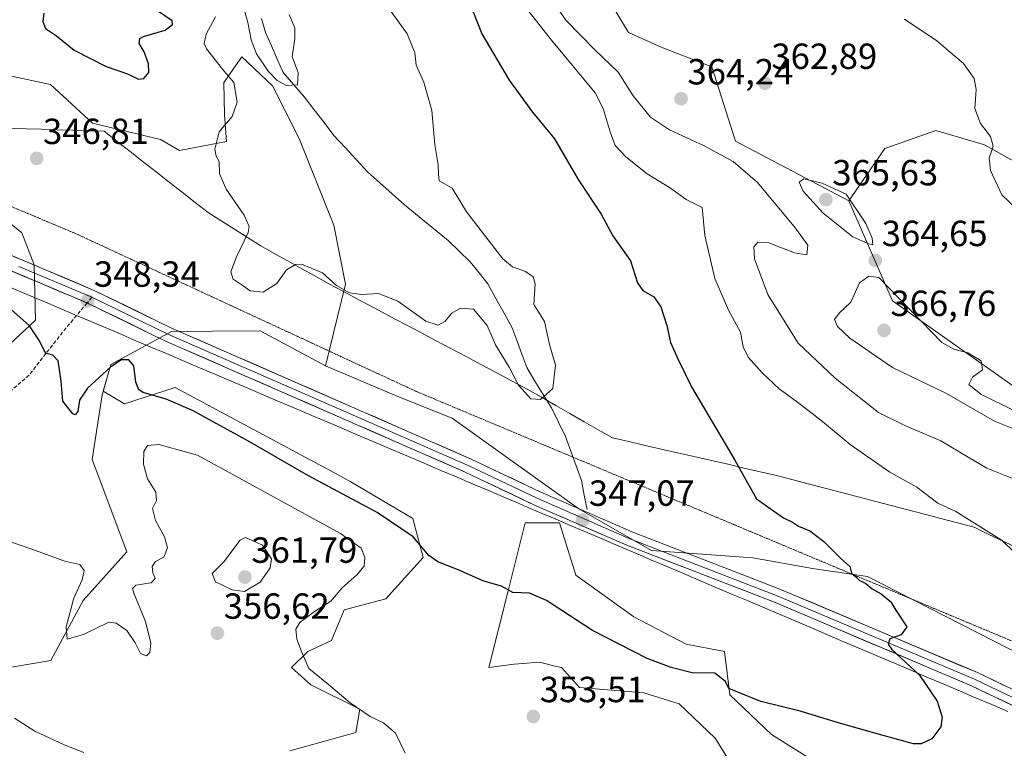
# Model space of a CAD drawing. Units: metres. Extents: x 594242 to 597701, y 4696683 to 4699043.
# Drawn here: x 594469 to 594740, y 4697950 to 4698151 of the extents above; entities that cross this region are included whole.
import ezdxf
from ezdxf.enums import TextEntityAlignment as Align

# ---------------------------------------------------------------- set-up
doc = ezdxf.new("R2010")
doc.units = ezdxf.units.M
doc.header["$MEASUREMENT"] = 0
doc.linetypes.add('TRAZOS2', pattern=[0.375, 0.25, -0.125])
doc.linetypes.add('TRAZOSX2', pattern=[1.5, 1, -0.5])
for name, color, linetype, lineweight in [('Carátula', 7, 'Continuous', 5), ('Corriente natural lineal', 142, 'Continuous', 13), ('Cultivos herbáceos CxS', 92, 'Continuous', 0), ('Curva de nivel maestra', 36, 'Continuous', 30), ('Curva de nivel normal', 36, 'Continuous', 0), ('Layer 0', 7, 'Continuous', 0), ('Matorral CxS', 135, 'Continuous', 0), ('Pastizal CxS', 92, 'Continuous', 0), ('Punto de cota en terreno', 7, 'Continuous', 0), ('Rótulo de punto de cota en terreno', 19, 'Continuous', 0), ('Senda', 19, 'TRAZOSX2', 0), ('Vía pecuaria', 92, 'Continuous', 13), ('Vía pecuaria CxS', 92, 'Continuous', 13), ('Vía pecuaria eje', 92, 'TRAZOS2', 0)]:
    doc.layers.add(name, color=color, linetype=linetype, lineweight=lineweight)
doc.styles.add('Arial', font='txt', dxfattribs={"height": 0.2})

# ---------------------------------------------------------------- blocks, each defined once
blk = doc.blocks.new('*U150')
at = {"layer": 'Cultivos herbáceos CxS', "color": 92, "linetype": 'Continuous', "lineweight": 0}
for points in [[(594543.3337, 4697949.0991, 357.8749), (594561.5265, 4697954.2259, 356.1299), (594562.6403, 4697960.6127, 355.2945), (594549.1009, 4697967.2729, 355.4907), (594543.8329, 4697972.0509, 355.4305), (594548.3221, 4697976.5419, 354.7945), (594554.8039, 4697979.5355, 354.1377), (594558.2971, 4697988.0177, 353.6769), (594569.7673, 4697991.0113, 352.2353), (594580.0553, 4698002.3795, 350.2456), (594577.2381, 4698013.1201, 349.4378), (594560.1511, 4698023.3003, 349.1708), (594555.3235, 4698025.8895, 349.2069), (594511.7741, 4698049.2463, 349.2055), (594497.8093, 4698044.7571, 351.592), (594491.9615, 4698048.1949, 351.1134), (594494.0343, 4698055.5729, 350.312), (594510.7757, 4698064.7137, 347.8987), (594522.0199, 4698064.7813, 347.2654), (594535.1875, 4698064.8605, 346.1093), (594553.1695, 4698055.2341, 346.896), (594573.1193, 4698046.7515, 347.2684), (594588.0803, 4698040.7633, 347.0305), (594622.9929, 4698015.8145, 347.0632), (594642.9435, 4698004.3393, 348.0628), (594670.8725, 4698002.3431, 348.676), (594687.3307, 4697999.3487, 349.1447), (594702.4371, 4697997.1423, 350.2399), (594749.7253, 4697973.0469, 352.2599)], [(594695.9491, 4697941.1141, 351.767), (594675.9997, 4697953.5875, 351.1828), (594664.5287, 4697964.5653, 350.1969), (594663.0325, 4697976.5401, 349.2658), (594652.5589, 4697978.5363, 349.2195), (594638.0945, 4697986.0199, 348.6529), (594622.1351, 4697997.4965, 348.2008), (594617.6475, 4698011.9665, 347.5406), (594616.9067, 4698011.9665, 347.5642), (594608.1719, 4698011.9669, 348.0119), (594603.6653, 4697993.9337, 350.1383), (594598.1963, 4697972.0501, 352.8208), (594605.1781, 4697973.0481, 352.9009), (594608.7563, 4697973.3037, 353.112), (594610.8283, 4697973.4515, 353.3074), (594612.1607, 4697973.5467, 353.4408), (594616.8159, 4697972.3823, 354.1948), (594618.1451, 4697972.0499, 354.3514), (594623.1331, 4697966.5619, 354.1997), (594640.8433, 4697965.0939, 352.0224), (594650.5641, 4697962.0707, 351.5462), (594660.5387, 4697952.5903, 353.0482), (594672.8539, 4697932.8191, 355.5352)]]:
    blk.add_polyline3d(points, dxfattribs=at)
blk = doc.blocks.new('*U153')
at = {"layer": 'Matorral CxS', "color": 135, "linetype": 'Continuous', "lineweight": 0}
for points in [[(594461.1157, 4698098.6367, 347.6707), (594469.5635, 4698091.8507, 347.8675), (594472.9685, 4698083.0317, 348.4644), (594473.3515, 4698067.7799, 349.6994), (594463.3943, 4698058.6301, 352.2177)], [(594457.9615, 4697970.7381, 358.5481), (594477.4995, 4697974.0477, 355.7999), (594486.4777, 4697990.5135, 353.5898), (594498.4479, 4698003.9853, 353.0043), (594488.9621, 4698029.3751, 350.8076), (594491.6961, 4698047.2489, 351.2265), (594491.7667, 4698047.5003, 351.1815), (594491.9615, 4698048.1949, 351.1134), (594497.8093, 4698044.7571, 351.592), (594511.7741, 4698049.2463, 349.2055), (594555.3235, 4698025.8895, 349.2069), (594560.1511, 4698023.3003, 349.1708), (594577.2381, 4698013.1201, 349.4378), (594580.0553, 4698002.3795, 350.2456), (594569.7673, 4697991.0113, 352.2353), (594558.2971, 4697988.0177, 353.6769), (594554.8039, 4697979.5355, 354.1377), (594548.3221, 4697976.5419, 354.7945), (594543.8329, 4697972.0509, 355.4305), (594549.1009, 4697967.2729, 355.4907), (594562.6403, 4697960.6127, 355.2945), (594561.5265, 4697954.2259, 356.1299), (594543.3337, 4697949.0991, 357.8749)]]:
    blk.add_polyline3d(points, dxfattribs=at)
blk = doc.blocks.new('*U158')
at = {"layer": 'Cultivos herbáceos CxS', "color": 92, "linetype": 'Continuous', "lineweight": 0}
blk.add_polyline3d([(594491.9615, 4698048.1949, 351.1134), (594497.8093, 4698044.7571, 351.592), (594511.7741, 4698049.2463, 349.2055), (594555.3235, 4698025.8895, 349.2069), (594560.1511, 4698023.3003, 349.1708), (594577.2381, 4698013.1201, 349.4378), (594580.0553, 4698002.3795, 350.2456), (594569.7673, 4697991.0113, 352.2353), (594558.2971, 4697988.0177, 353.6769), (594554.8039, 4697979.5355, 354.1377), (594548.3221, 4697976.5419, 354.7945), (594543.8329, 4697972.0509, 355.4305), (594549.1009, 4697967.2729, 355.4907), (594562.6403, 4697960.6127, 355.2945), (594561.5265, 4697954.2259, 356.1299), (594543.3337, 4697949.0991, 357.8749)], dxfattribs=at)
blk = doc.blocks.new('*U169')
at = {"layer": 'Matorral CxS', "color": 135, "linetype": 'Continuous', "lineweight": 0}
blk.add_polyline3d([(594491.9615, 4698048.1949, 351.1134), (594497.8093, 4698044.7571, 351.592), (594511.7741, 4698049.2463, 349.2055), (594555.3235, 4698025.8895, 349.2069), (594560.1511, 4698023.3003, 349.1708), (594577.2381, 4698013.1201, 349.4378), (594580.0553, 4698002.3795, 350.2456), (594569.7673, 4697991.0113, 352.2353), (594558.2971, 4697988.0177, 353.6769), (594554.8039, 4697979.5355, 354.1377), (594548.3221, 4697976.5419, 354.7945), (594543.8329, 4697972.0509, 355.4305), (594549.1009, 4697967.2729, 355.4907), (594562.6403, 4697960.6127, 355.2945), (594561.5265, 4697954.2259, 356.1299), (594543.3337, 4697949.0991, 357.8749)], dxfattribs=at)
blk = doc.blocks.new('*U183')
at = {"layer": 'Curva de nivel normal', "color": 36, "linetype": 'Continuous', "lineweight": 0}
blk.add_polyline3d([(594543.18, 4698152.04, 340), (594544.71, 4698148.26, 340), (594544.72, 4698145.41, 340), (594544.03, 4698140.41, 340), (594545.66, 4698136.06, 340), (594545.44, 4698132.68, 340), (594542.45, 4698132.45, 340), (594539.87, 4698133.89, 340), (594537.38, 4698136.4, 340), (594534.19, 4698141.21, 340), (594532.7, 4698145.05, 340), (594531.82, 4698149.81, 340), (594530.43, 4698154.74, 340)], dxfattribs=at)
blk = doc.blocks.new('*U200')
at = {"layer": 'Curva de nivel normal', "color": 36, "linetype": 'Continuous', "lineweight": 0}
blk.add_polyline3d([(594467.51, 4697958.16, 360), (594473.1, 4697954.54, 360), (594481.19, 4697950.79, 360), (594486.61, 4697948.63, 360)], dxfattribs=at)
blk = doc.blocks.new('5PATER')
at = {"layer": 'Carátula', "linetype": 'Continuous', "lineweight": 5}
h = blk.add_hatch(color=250, dxfattribs=at)
edge = h.paths.add_edge_path()
edge.add_ellipse((0, 0.01), major_axis=(-1.33, -1.34), ratio=0.999422, start_angle=0, end_angle=360)

msp = doc.modelspace()

# ---------------------------------------------------------------- linework, layer by layer
at = {"layer": 'Corriente natural lineal', "color": 142, "linetype": 'Continuous', "lineweight": 13}
msp.add_polyline3d([(594625.25, 4698015.59, 346.88), (594624.45, 4698019.61, 346.63), (594623.65, 4698023.63, 346.39), (594622.18, 4698027.68, 346.07), (594620.71, 4698031.74, 345.91), (594619.24, 4698035.79, 345.66), (594617.34, 4698039.71, 345.37), (594615.43, 4698043.62, 345.17), (594613.15, 4698047.33, 344.88), (594610.88, 4698051.04, 344.54), (594608.6, 4698054.75, 344.22), (594607.27, 4698058.4, 344.07), (594605.95, 4698062.06, 343.94), (594604.62, 4698065.71, 343.81), (594602.37, 4698069.75, 343.62), (594600.13, 4698073.79, 343.46), (594597.88, 4698077.83, 343.34), (594595.48, 4698080.86, 343.24), (594593.07, 4698083.89, 343.16), (594590.02, 4698086.83, 343.01), (594586.97, 4698089.76, 342.9), (594583.96, 4698092.21, 342.79), (594580.96, 4698094.67, 342.7), (594577.95, 4698097.12, 342.62), (594574.94, 4698099.57, 342.52), (594571.55, 4698102.6, 342.42), (594568.17, 4698105.64, 342.38), (594564.78, 4698108.67, 342.2), (594561.68, 4698112.02, 342.08), (594558.58, 4698115.36, 341.9), (594555.48, 4698118.71, 341.67), (594552.78, 4698122.24, 341.43), (594550.08, 4698125.77, 341.14), (594547.38, 4698129.3, 340.34), (594544.44, 4698132.67, 339.94), (594541.5, 4698136.04, 339.38), (594539.88, 4698139.71, 339.07), (594538.27, 4698143.37, 338.76), (594536.65, 4698147.04, 338.42), (594535.55, 4698150.91, 338.54)], dxfattribs=at)
at = {"layer": 'Cultivos herbáceos CxS', "color": 92, "linetype": 'Continuous', "lineweight": 0}
msp.add_polyline3d([(594913.24, 4697965.41, 364.72), (594849.58, 4697988.46, 366.64), (594813.31, 4698000.55, 367.03), (594784.3, 4698017.48, 366.76), (594750.44, 4698044.08, 364.7), (594709.34, 4698073.09, 365.34), (594697.29, 4698100.67, 365.06), (594707.27, 4698115.1, 363.25), (594707.54, 4698115.2, 363.21), (594721.25, 4698120.09, 361.57), (594734.71, 4698116.1, 359.98), (594792.07, 4698084.17, 362.06), (594815.51, 4698066.71, 363.59), (594846.41, 4698063.2, 360.03), (594876.85, 4698043.75, 358.77), (594906.76, 4698019.3, 360.86), (594914.74, 4698002.83, 362.8), (594913.24, 4697965.41, 364.72)], close=True, dxfattribs=at)
for points in [[(594913.24, 4697965.41, 364.72), (594914.74, 4698002.83, 362.8), (594906.76, 4698019.3, 360.86), (594876.85, 4698043.75, 358.77), (594846.41, 4698063.2, 360.03), (594815.51, 4698066.71, 363.59), (594792.07, 4698084.17, 362.06), (594734.71, 4698116.1, 359.98), (594721.25, 4698120.09, 361.57), (594707.54, 4698115.2, 363.21), (594707.27, 4698115.1, 363.25), (594697.29, 4698100.67, 365.06)], [(594697.29, 4698100.67, 365.06), (594709.34, 4698073.09, 365.34), (594750.44, 4698044.08, 364.7), (594784.3, 4698017.48, 366.76), (594813.31, 4698000.55, 367.03), (594849.58, 4697988.46, 366.64), (594913.24, 4697965.41, 364.72)], [(594553.17, 4698055.23, 346.9), (594535.19, 4698064.86, 346.11), (594522.02, 4698064.78, 347.27), (594510.78, 4698064.71, 347.9), (594494.03, 4698055.57, 350.31), (594491.96, 4698048.19, 351.11)], [(594553.17, 4698055.23, 346.9), (594573.12, 4698046.75, 347.27), (594588.08, 4698040.76, 347.03), (594622.99, 4698015.81, 347.06), (594642.94, 4698004.34, 348.06), (594670.87, 4698002.34, 348.68), (594687.33, 4697999.35, 349.14), (594702.44, 4697997.14, 350.24), (594749.73, 4697973.05, 352.26), (594792.07, 4697946.96, 353.26), (594817, 4697933.98, 353.67), (594864.38, 4697903.05, 354.34), (594931.69, 4697865.12, 355.54), (594991.04, 4697843.16, 354.74), (595071.3, 4697802.25, 353.84), (595105.22, 4697787.78, 353.19), (595131.65, 4697774.81, 352.06), (595189.5, 4697750.86, 350.2), (595244.37, 4697730.9, 349.02), (595263.32, 4697721.92, 348.72), (595320.67, 4697690.98, 347.49), (595355.42, 4697679.46, 346.97), (595398.48, 4697662.04, 346.23), (595434.39, 4697645.57, 345.2)], [(594695.95, 4697941.11, 351.77), (594676, 4697953.59, 351.18), (594664.53, 4697964.57, 350.2), (594663.03, 4697976.54, 349.27), (594652.56, 4697978.54, 349.22), (594638.09, 4697986.02, 348.65), (594622.14, 4697997.5, 348.2), (594617.65, 4698011.97, 347.54), (594616.91, 4698011.97, 347.56), (594608.17, 4698011.97, 348.01), (594603.67, 4697993.93, 350.14), (594598.2, 4697972.05, 352.82), (594605.18, 4697973.05, 352.9), (594608.76, 4697973.3, 353.11), (594610.83, 4697973.45, 353.31), (594612.16, 4697973.55, 353.44), (594616.82, 4697972.38, 354.19), (594618.15, 4697972.05, 354.35), (594623.13, 4697966.56, 354.2), (594640.84, 4697965.09, 352.02), (594650.56, 4697962.07, 351.55), (594660.54, 4697952.59, 353.05), (594672.85, 4697932.82, 355.54)]]:
    msp.add_polyline3d(points, dxfattribs=at)
at = {"layer": 'Curva de nivel maestra', "color": 36, "linetype": 'Continuous', "lineweight": 30}
for points in [[(594501.71, 4698134.23, 350), (594503.18, 4698134.39, 350), (594504.5, 4698136.08, 350), (594504.48, 4698138.41, 350), (594503.27, 4698141.75, 350), (594501.84, 4698144.08, 350), (594502.07, 4698145.38, 350), (594503.08, 4698145.98, 350), (594509.01, 4698147.69, 350), (594511.04, 4698149.3, 350), (594510.93, 4698150.33, 350), (594500.27, 4698157.67, 350)], [(594593.84, 4698152.77, 350), (594596.21, 4698146.74, 350), (594603.8, 4698133.92, 350), (594610.2, 4698125.14, 350), (594616.22, 4698117.75, 350), (594622.78, 4698106.57, 350), (594629.07, 4698096.99, 350), (594632.33, 4698091.01, 350), (594637.15, 4698084.17, 350), (594639.1, 4698078.12, 350), (594640.57, 4698075.95, 350), (594643.61, 4698074.19, 350), (594645.51, 4698071.44, 350), (594647.21, 4698066.37, 350), (594648.24, 4698061.69, 350), (594650.3, 4698056.99, 350), (594654.03, 4698049.4, 350), (594665.89, 4698029.25, 350), (594671.91, 4698018.61, 350), (594676.53, 4698015.23, 350), (594679.31, 4698013.34, 350), (594681.77, 4698012.13, 350), (594683.45, 4698011.05, 350), (594686.61, 4698009.79, 350), (594690.39, 4698006.83, 350), (594694.99, 4698002.23, 350), (594697.6, 4697999.96, 350), (594698.06, 4697998.09, 350), (594699.14, 4697997.17, 350), (594700.2, 4697996.12, 350), (594701.97, 4697995.26, 350), (594703.78, 4697993.8, 350), (594706.19, 4697992.39, 350), (594708.9, 4697990.18, 350), (594710.25, 4697987.92, 350), (594713.29, 4697983.32, 350), (594711.69, 4697981.08, 350), (594708.6, 4697980.01, 350), (594708.12, 4697978.51, 350), (594709.16, 4697977.08, 350), (594716.78, 4697969.94, 350), (594721.6, 4697962.77, 350), (594723.02, 4697958.44, 350), (594722.64, 4697955.76, 350), (594720.19, 4697952.42, 350), (594717.26, 4697951.05, 350), (594715.14, 4697951.04, 350), (594705.8, 4697953.63, 350), (594694.74, 4697956.72, 350), (594683.95, 4697960.06, 350), (594673.1, 4697962.71, 350), (594666.72, 4697965.28, 350), (594664.3, 4697966.32, 350), (594663.36, 4697968.27, 350), (594660.42, 4697970.51, 350), (594654.21, 4697970.62, 350), (594648.38, 4697972.12, 350), (594641.73, 4697974.54, 350), (594626.73, 4697982.27, 350), (594614.06, 4697990.54, 350), (594609.41, 4697992.6, 350), (594604.8, 4697992.74, 350), (594601.62, 4697994.46, 350), (594596.76, 4697995.91, 350), (594589.69, 4697999.05, 350), (594584.14, 4698001.18, 350), (594581.62, 4698002.98, 350), (594577.36, 4698008.06, 350), (594567.41, 4698014.77, 350), (594548.54, 4698024.91, 350), (594531.84, 4698034.53, 350), (594516.56, 4698042.93, 350), (594509.34, 4698046.04, 350), (594502.97, 4698047.87, 350), (594501.81, 4698048.6, 350), (594500.96, 4698050.7, 350), (594500.4, 4698055.26, 350), (594498.98, 4698056.92, 350), (594497.04, 4698056.87, 350), (594494.03, 4698054.91, 350), (594487.64, 4698049.09, 350), (594485.46, 4698045.76, 350), (594484.95, 4698042.6, 350), (594484.24, 4698041.73, 350), (594483.56, 4698041.99, 350), (594480.84, 4698045.49, 350), (594480.42, 4698050.98, 350), (594479.56, 4698056.59, 350), (594478.13, 4698058.16, 350), (594476.09, 4698058.68, 350), (594474.46, 4698062.09, 350), (594471.62, 4698066.23, 350), (594466.59, 4698070.78, 350)], [(594475.61, 4698152.4, 350), (594475.38, 4698150.08, 350), (594476.04, 4698148.2, 350), (594479.1, 4698146.19, 350), (594483.96, 4698142.19, 350), (594492.8, 4698137.69, 350), (594498.65, 4698135.67, 350), (594501.71, 4698134.23, 350)]]:
    msp.add_polyline3d(points, dxfattribs=at)
at = {"layer": 'Curva de nivel normal', "color": 36, "linetype": 'Continuous', "lineweight": 0}
for points in [[(594745.42, 4698022.94, 360), (594735.31, 4698027, 360), (594730.16, 4698030.06, 360), (594722.61, 4698034.55, 360), (594712.74, 4698038.77, 360), (594705.48, 4698042.33, 360), (594693.56, 4698051.83, 360), (594683.37, 4698061.51, 360), (594674.98, 4698074.89, 360), (594671.32, 4698084.71, 360), (594671.14, 4698087.97, 360), (594672.22, 4698089.29, 360), (594675.31, 4698089.1, 360), (594682.39, 4698086.32, 360), (594685.73, 4698085.85, 360), (594686.07, 4698088.43, 360), (594682.59, 4698093.19, 360), (594672.17, 4698105.73, 360), (594665.48, 4698111.55, 360), (594657.5, 4698115.84, 360), (594647.96, 4698120.26, 360), (594642.7, 4698123.72, 360), (594637.9, 4698129.59, 360), (594633.82, 4698136.17, 360), (594627.4, 4698142.26, 360), (594619.47, 4698150.36, 360), (594613.08, 4698159.58, 360)], [(594742.9, 4698003.82, 355), (594739.57, 4698007.11, 355), (594726.75, 4698015.05, 355), (594721.81, 4698017.34, 355), (594716.02, 4698021.8, 355), (594708.62, 4698025.9, 355), (594697.66, 4698033.57, 355), (594690.08, 4698039.9, 355), (594682.82, 4698045.51, 355), (594678.14, 4698048.84, 355), (594673.45, 4698053.3, 355), (594669.62, 4698057.63, 355), (594668.26, 4698060.45, 355), (594667.52, 4698064.54, 355), (594664.2, 4698070.56, 355), (594660.38, 4698079.27, 355), (594657.62, 4698091.14, 355), (594656.9, 4698098.86, 355), (594652.48, 4698101.09, 355), (594647.97, 4698104.39, 355), (594641.77, 4698108.13, 355), (594635.9, 4698112.82, 355), (594632.93, 4698115.94, 355), (594631.54, 4698119.68, 355), (594629.68, 4698126.12, 355), (594627.42, 4698130.49, 355), (594615.46, 4698145, 355), (594607.17, 4698155.41, 355)], [(594522.86, 4698151.41, 345), (594520.3, 4698146.61, 345), (594519.78, 4698144.01, 345), (594520.37, 4698142.54, 345), (594524.86, 4698136.94, 345), (594527.9, 4698133.27, 345), (594528.87, 4698127.85, 345), (594527.51, 4698123.94, 345), (594523.88, 4698119.75, 345), (594522.7, 4698114.89, 345), (594523.07, 4698112.97, 345), (594523.93, 4698111.55, 345), (594523.98, 4698108.23, 345), (594525.85, 4698103.94, 345), (594530.76, 4698096.78, 345), (594532.18, 4698093.62, 345), (594531.91, 4698092, 345), (594528.66, 4698085.29, 345), (594527.08, 4698081.16, 345), (594527.77, 4698079.12, 345), (594530.55, 4698077.24, 345), (594532.41, 4698075.9, 345), (594536.02, 4698075.54, 345), (594539.74, 4698077.95, 345), (594542.46, 4698081.69, 345), (594544.95, 4698083.18, 345), (594546.59, 4698083.26, 345), (594552.32, 4698080.84, 345), (594556.2, 4698077.38, 345), (594559.82, 4698075.32, 345), (594563.11, 4698074.85, 345), (594567.82, 4698075.11, 345), (594573.08, 4698073.06, 345), (594580.84, 4698067.54, 345), (594584.2, 4698066.39, 345), (594586.07, 4698067.46, 345), (594587.99, 4698069.78, 345), (594590.35, 4698071.15, 345), (594593.97, 4698070.85, 345), (594597.67, 4698066.35, 345), (594600.01, 4698061.03, 345), (594603.79, 4698054.82, 345), (594606.34, 4698049.9, 345), (594609.7, 4698046.11, 345), (594612.44, 4698045.96, 345), (594615.79, 4698049.01, 345), (594616.56, 4698055.42, 345), (594614.92, 4698061.12, 345), (594613.52, 4698067.44, 345), (594610.57, 4698072.08, 345), (594610.95, 4698077.83, 345), (594610.37, 4698079.79, 345), (594608.28, 4698081.18, 345), (594604.65, 4698082.5, 345), (594602.07, 4698084.68, 345), (594592, 4698097.68, 345), (594588.03, 4698104.15, 345), (594584.48, 4698106.19, 345), (594584.27, 4698108.08, 345), (594584.26, 4698110.6, 345), (594583.33, 4698116.15, 345), (594582.47, 4698125.6, 345), (594580.27, 4698133.41, 345), (594578.18, 4698138.08, 345), (594577.81, 4698141.56, 345), (594577.04, 4698143.32, 345), (594575.7, 4698146.75, 345), (594570.97, 4698153.24, 345)], [(594712.62, 4698150.75, 360), (594721.56, 4698144.76, 360), (594728.87, 4698138.54, 360), (594731.8, 4698134.44, 360), (594732.36, 4698131.35, 360), (594732.06, 4698126.13, 360), (594733.57, 4698122.01, 360), (594736.37, 4698118.41, 360), (594737.04, 4698115.75, 360), (594736.01, 4698112.41, 360), (594736.3, 4698109.08, 360), (594739.47, 4698102.34, 360), (594747.36, 4698094.77, 360)], [(594703.89, 4698088.56, 365), (594703.78, 4698090.41, 365), (594701.98, 4698094.41, 365), (594696.54, 4698102.56, 365), (594690.01, 4698105.6, 365), (594684.96, 4698106.73, 365), (594683.65, 4698105.88, 365), (594684.76, 4698103.31, 365), (594690.22, 4698097.26, 365), (594698.43, 4698090.79, 365), (594702.56, 4698088.92, 365), (594703.89, 4698088.56, 365)], [(594743.3, 4698042.67, 365), (594733.63, 4698047.38, 365), (594730.34, 4698050.08, 365), (594731.41, 4698052.09, 365), (594734.1, 4698054.16, 365), (594733.8, 4698056.56, 365), (594730.13, 4698058.82, 365), (594726.23, 4698059.77, 365), (594722.91, 4698061.67, 365), (594705.56, 4698079.58, 365), (594702.81, 4698079.89, 365), (594700.27, 4698078.11, 365), (594697.91, 4698072.78, 365), (594694.61, 4698069.72, 365), (594693.41, 4698067.98, 365), (594694.15, 4698066.03, 365), (594697.62, 4698062.8, 365), (594709.38, 4698054.79, 365), (594724.26, 4698047.62, 365), (594737.39, 4698039.96, 365), (594742.48, 4698037.91, 365)], [(594575.14, 4697948.49, 355), (594572.44, 4697953.97, 355), (594569.16, 4697956.85, 355), (594565.52, 4697958.56, 355), (594559.99, 4697962.35, 355), (594553.99, 4697967.43, 355), (594548.64, 4697971.8, 355), (594546.74, 4697976.03, 355), (594545.29, 4697979.89, 355), (594544.98, 4697982.62, 355), (594546.13, 4697984.5, 355), (594550.14, 4697987.52, 355), (594554.62, 4697990.36, 355), (594557.77, 4697994.09, 355), (594561.91, 4697997.74, 355), (594563.84, 4698000.05, 355), (594564.03, 4698002.37, 355), (594563, 4698005.02, 355), (594557.35, 4698009.05, 355), (594517.94, 4698030.64, 355), (594507.25, 4698033.5, 355), (594504.17, 4698033.25, 355), (594503.19, 4698031.64, 355), (594503.08, 4698028.09, 355), (594504.19, 4698024.09, 355), (594506.44, 4698020.42, 355), (594506.6, 4698018.09, 355), (594505.54, 4698015.92, 355), (594506.34, 4698012.6, 355), (594508.89, 4698008.09, 355), (594509.63, 4698005.11, 355), (594508.66, 4698002.52, 355), (594506.37, 4698001.26, 355), (594505.44, 4697999.96, 355), (594505.62, 4697998.18, 355), (594506.3, 4697996.62, 355), (594505.14, 4697995.41, 355), (594500.98, 4697994.77, 355), (594500.03, 4697993.88, 355), (594500.42, 4697992.56, 355), (594503.59, 4697984.8, 355), (594505.11, 4697978.77, 355), (594504.78, 4697976.27, 355), (594503.85, 4697975.35, 355), (594502.2, 4697975.94, 355), (594500.78, 4697978.88, 355), (594498.44, 4697982.25, 355), (594495.5, 4697984.35, 355), (594493.54, 4697984.56, 355), (594486.58, 4697981.23, 355), (594482.04, 4697979.92, 355), (594481.75, 4697983.28, 355), (594483.89, 4697991.17, 355), (594486.16, 4697996.23, 355), (594486.69, 4697998.84, 355), (594485.53, 4698000.49, 355), (594481.44, 4698001.36, 355), (594472.02, 4698004.82, 355), (594454.4, 4698010.81, 355)], [(594530.89, 4697993, 360), (594535.16, 4697995.57, 360), (594537.92, 4697999.54, 360), (594538.27, 4698002.01, 360), (594535.79, 4698005.82, 360), (594531.11, 4698007.95, 360), (594529.72, 4698007.21, 360), (594525.14, 4698001.21, 360), (594521.98, 4697998.04, 360), (594522.92, 4697995.73, 360), (594527.52, 4697993.5, 360), (594530.89, 4697993, 360)]]:
    msp.add_polyline3d(points, dxfattribs=at)
at = {"layer": 'Layer 0', "linetype": 'Continuous', "lineweight": 0}
for points in [[(594487.54, 4698072.54), (594447.87, 4698089.3), (594429.11, 4698096.53), (594405.75, 4698106.01), (594399.81, 4698108.97), (594370.58, 4698128.28), (594350.98, 4698140.04), (594346.31, 4698143.58), (594339.56, 4698150.4), (594331.1, 4698162.11), (594326.22, 4698169.67), (594320.06, 4698178.33), (594315.65, 4698184.03), (594310.44, 4698189.38), (594307.46, 4698192.48), (594293.16, 4698205.04), (594281.45, 4698214.23), (594269.06, 4698222.7), (594253.34, 4698232.05), (594252.7, 4698232.48), (594252.29, 4698232.72)], [(594449.35, 4698092.96), (594489.69, 4698075.92), (594510.62, 4698065.72), (594593.3, 4698029.52), (594612.52, 4698020.4), (594637.82, 4698009.37), (594678.34, 4697993.71), (594732.71, 4697970.67), (594762.15, 4697956.57)], [(594468.7, 4698082.64), (594488.87, 4698074.12)], [(594488.87, 4698074.12), (594509.79, 4698063.93), (594551.14, 4698045.83), (594592.48, 4698027.73), (594611.66, 4698018.63), (594636.98, 4698007.58), (594677.6, 4697991.88), (594731.9, 4697968.87), (594761.28, 4697954.8), (594771.05, 4697949.82), (594775.36, 4697947.63), (594790.21, 4697940.06), (594817.76, 4697924.07), (594845.34, 4697908.38), (594879.36, 4697887.4), (594913.41, 4697866.39), (594924.2, 4697861.01), (594934.87, 4697855.69), (594957.86, 4697846.02), (594980.82, 4697837.51)], [(595303.81, 4697699.94), (595259.55, 4697722.18), (595208.48, 4697745.74), (595147.24, 4697768.74), (595108.45, 4697784.07), (595019.62, 4697821.33), (594957.24, 4697844.45), (594934.16, 4697854.15), (594912.58, 4697864.91), (594844.48, 4697906.93), (594789.31, 4697938.3), (594775.39, 4697945.39), (594766.78, 4697949.78), (594760.4, 4697953.03), (594731.08, 4697967.07), (594676.86, 4697990.05), (594636.13, 4698005.79), (594610.79, 4698016.85), (594591.66, 4698025.93), (594508.96, 4698062.13), (594488.05, 4698072.32), (594487.54, 4698072.54)]]:
    msp.add_lwpolyline(points, dxfattribs=at)
for points in [[(594467.28, 4698085.39, 348.4), (594471.76, 4698083.49, 348.5), (594476.24, 4698081.6, 348.26), (594480.73, 4698079.71, 348.27), (594485.21, 4698077.81, 348.06), (594489.69, 4698075.92, 347.98), (594493.88, 4698073.88, 347.96), (594498.06, 4698071.84, 347.72), (594502.25, 4698069.8, 347.76), (594506.43, 4698067.76, 347.89), (594510.62, 4698065.72, 347.65), (594514.97, 4698063.81, 347.66), (594519.32, 4698061.91, 347.41), (594523.67, 4698060, 347.59), (594528.03, 4698058.1, 347.64), (594532.38, 4698056.19, 347.41), (594536.73, 4698054.29, 347.73), (594541.08, 4698052.38, 347.58), (594545.43, 4698050.48, 347.64), (594549.78, 4698048.57, 347.88), (594554.14, 4698046.67, 347.75), (594558.49, 4698044.76, 347.85), (594562.84, 4698042.86, 347.85), (594567.19, 4698040.95, 347.87), (594571.54, 4698039.05, 347.93), (594575.89, 4698037.14, 347.75), (594580.25, 4698035.24, 347.85), (594584.6, 4698033.33, 347.82), (594588.95, 4698031.43, 347.76), (594593.3, 4698029.52, 347.77), (594597.14, 4698027.7, 347.73), (594600.99, 4698025.87, 347.65), (594604.83, 4698024.05, 347.63), (594608.68, 4698022.22, 347.51), (594612.52, 4698020.4, 347.42), (594616.74, 4698018.56, 347.27), (594620.95, 4698016.72, 346.91), (594625.17, 4698014.89, 346.93), (594629.39, 4698013.05, 346.93), (594633.6, 4698011.21, 347.07), (594637.82, 4698009.37, 347.51), (594642.32, 4698007.63, 347.78), (594646.82, 4698005.89, 347.92), (594651.33, 4698004.15, 348.23), (594655.83, 4698002.41, 348.26), (594660.33, 4698000.67, 348.45), (594664.83, 4697998.93, 348.61), (594669.34, 4697997.19, 348.67), (594673.84, 4697995.45, 348.8), (594678.34, 4697993.71, 348.89), (594682.87, 4697991.79, 348.95), (594687.4, 4697989.87, 349.16), (594691.93, 4697987.95, 349.34), (594696.46, 4697986.03, 349.47), (594700.99, 4697984.11, 349.67), (594705.53, 4697982.19, 349.71), (594710.06, 4697980.27, 349.95), (594714.59, 4697978.35, 350.15), (594719.12, 4697976.43, 350.26), (594723.65, 4697974.51, 350.56), (594728.18, 4697972.59, 350.65), (594732.71, 4697970.67, 350.74), (594736.92, 4697968.66, 351.01), (594741.12, 4697966.64, 351.02)], [(594743.65, 4697961.05, 351.3), (594739.46, 4697963.06, 351.18), (594735.27, 4697965.06, 350.95), (594731.08, 4697967.07, 350.83), (594726.56, 4697968.99, 350.72), (594722.04, 4697970.9, 350.38), (594717.53, 4697972.82, 350.3), (594713.01, 4697974.73, 349.94), (594708.49, 4697976.65, 349.84), (594703.97, 4697978.56, 349.71), (594699.45, 4697980.48, 349.43), (594694.93, 4697982.39, 349.38), (594690.42, 4697984.31, 349.23), (594685.9, 4697986.22, 349.06), (594681.38, 4697988.14, 349.06), (594676.86, 4697990.05, 348.73), (594672.33, 4697991.8, 348.73), (594667.81, 4697993.55, 348.67), (594663.28, 4697995.3, 348.49), (594658.76, 4697997.05, 348.43), (594654.23, 4697998.79, 348.32), (594649.71, 4698000.54, 348.19), (594645.18, 4698002.29, 348.06), (594640.66, 4698004.04, 347.89), (594636.13, 4698005.79, 347.64), (594631.91, 4698007.63, 347.43), (594627.68, 4698009.48, 347.2), (594623.46, 4698011.32, 347.22), (594619.24, 4698013.16, 347.17), (594615.01, 4698015.01, 347.36), (594610.79, 4698016.85, 347.63), (594606.96, 4698018.67, 347.67), (594603.14, 4698020.48, 347.69), (594599.31, 4698022.3, 347.84), (594595.49, 4698024.11, 347.8), (594591.66, 4698025.93, 347.77), (594587.31, 4698027.84, 347.96), (594582.95, 4698029.74, 347.82), (594578.6, 4698031.65, 347.95), (594574.25, 4698033.55, 347.85), (594569.9, 4698035.46, 347.85), (594565.54, 4698037.36, 347.98), (594561.19, 4698039.27, 347.81), (594556.84, 4698041.17, 347.89), (594552.49, 4698043.08, 347.94), (594548.13, 4698044.98, 347.8), (594543.78, 4698046.89, 347.92), (594539.43, 4698048.79, 347.84), (594535.08, 4698050.7, 347.84), (594530.72, 4698052.6, 347.96), (594526.37, 4698054.51, 347.75), (594522.02, 4698056.41, 347.9), (594517.67, 4698058.32, 347.85), (594513.31, 4698060.22, 347.74), (594508.96, 4698062.13, 347.97), (594504.78, 4698064.17, 347.84), (594500.6, 4698066.21, 347.86), (594496.41, 4698068.24, 348.12), (594492.23, 4698070.28, 347.97), (594488.05, 4698072.32, 348.29), (594483.59, 4698074.21, 348.18), (594479.12, 4698076.09, 348.32), (594474.66, 4698077.98, 348.39), (594470.19, 4698079.87, 348.33), (594465.73, 4698081.75, 348.5)]]:
    msp.add_polyline3d(points, dxfattribs=at)
at = {"layer": 'Matorral CxS', "color": 135, "linetype": 'Continuous', "lineweight": 0}
for points in [[(594495.51, 4698280.29, 341.87), (594520.95, 4698263.32, 341.14), (594527.43, 4698239.87, 348.88), (594553.37, 4698213.42, 360.36), (594586.28, 4698201.95, 362.9), (594615.21, 4698172.51, 365.05), (594626.95, 4698163.16, 365.15), (594636.65, 4698147.06, 362.94), (594645.63, 4698143.07, 363.07), (594659.6, 4698137.58, 362.84), (594666.08, 4698117.12, 362.76), (594697.29, 4698100.67, 365.06), (594709.34, 4698073.09, 365.34), (594750.44, 4698044.08, 364.7)], [(594792.07, 4698084.17, 362.06), (594734.71, 4698116.1, 359.98), (594721.25, 4698120.09, 361.57), (594707.54, 4698115.2, 363.21), (594707.27, 4698115.1, 363.25), (594697.29, 4698100.67, 365.06), (594666.08, 4698117.12, 362.76), (594659.6, 4698137.58, 362.84), (594645.63, 4698143.07, 363.07), (594636.65, 4698147.06, 362.94), (594626.95, 4698163.16, 365.15), (594615.21, 4698172.51, 365.05), (594586.28, 4698201.95, 362.9), (594553.37, 4698213.42, 360.36), (594527.43, 4698239.87, 348.88), (594520.95, 4698263.32, 341.14), (594495.51, 4698280.29, 341.87)], [(594495.51, 4698280.29, 341.87), (594520.95, 4698263.32, 341.14), (594527.43, 4698239.87, 348.88), (594553.37, 4698213.42, 360.36), (594586.28, 4698201.95, 362.9), (594615.21, 4698172.51, 365.05), (594626.95, 4698163.16, 365.15), (594636.65, 4698147.06, 362.94), (594645.63, 4698143.07, 363.07), (594659.6, 4698137.58, 362.84), (594666.08, 4698117.12, 362.76), (594697.29, 4698100.67, 365.06)], [(594495.51, 4698280.29, 341.87), (594520.95, 4698263.32, 341.14), (594527.43, 4698239.87, 348.88), (594553.37, 4698213.42, 360.36), (594586.28, 4698201.95, 362.9), (594615.21, 4698172.51, 365.05), (594626.95, 4698163.16, 365.15), (594636.65, 4698147.06, 362.94), (594645.63, 4698143.07, 363.07), (594659.6, 4698137.58, 362.84), (594666.08, 4698117.12, 362.76), (594697.29, 4698100.67, 365.06)], [(594553.17, 4698055.23, 346.9), (594558.66, 4698077.69, 344.97), (594555.47, 4698093.98, 343.37), (594545.95, 4698117.91, 341.68), (594538.59, 4698132.35, 340.62), (594530.11, 4698140.41, 341.91), (594525.19, 4698133.29, 345.23), (594525.41, 4698124.39, 344.06), (594525.93, 4698117.07, 344.24), (594512.93, 4698114.55, 345.66), (594507.76, 4698117.6, 346.18), (594489.02, 4698122.06, 347.46), (594477.45, 4698132.75, 348.04), (594464.58, 4698135.53, 347.21), (594457.19, 4698131.57, 346.53), (594443.13, 4698124.05, 344.65), (594421.19, 4698126.05, 344.14), (594406.12, 4698133.52, 346.11), (594387.27, 4698139.02, 346.43), (594371.82, 4698149.56, 344.31), (594352.92, 4698147.47, 347.12)], [(594749.73, 4697973.05, 352.26), (594702.44, 4697997.14, 350.24), (594687.33, 4697999.35, 349.14), (594670.87, 4698002.34, 348.68), (594642.94, 4698004.34, 348.06), (594622.99, 4698015.81, 347.06), (594588.08, 4698040.76, 347.03), (594573.12, 4698046.75, 347.27), (594553.17, 4698055.23, 346.9), (594558.66, 4698077.69, 344.97), (594555.47, 4698093.98, 343.37), (594545.95, 4698117.91, 341.68), (594538.59, 4698132.35, 340.62), (594530.11, 4698140.41, 341.91), (594525.19, 4698133.29, 345.23), (594525.41, 4698124.39, 344.06), (594525.93, 4698117.07, 344.24), (594512.93, 4698114.55, 345.66), (594507.76, 4698117.6, 346.18), (594489.02, 4698122.06, 347.46), (594477.45, 4698132.75, 348.04), (594464.58, 4698135.53, 347.21)], [(594913.24, 4697965.41, 364.72), (594914.74, 4698002.83, 362.8), (594906.76, 4698019.3, 360.86), (594876.85, 4698043.75, 358.77), (594846.41, 4698063.2, 360.03), (594815.51, 4698066.71, 363.59), (594792.07, 4698084.17, 362.06), (594734.71, 4698116.1, 359.98), (594721.25, 4698120.09, 361.57), (594707.54, 4698115.2, 363.21), (594707.27, 4698115.1, 363.25), (594697.29, 4698100.67, 365.06)], [(594697.29, 4698100.67, 365.06), (594709.34, 4698073.09, 365.34), (594750.44, 4698044.08, 364.7), (594784.3, 4698017.48, 366.76), (594813.31, 4698000.55, 367.03), (594849.58, 4697988.46, 366.64), (594913.24, 4697965.41, 364.72)], [(594461.12, 4698098.64, 347.67), (594469.56, 4698091.85, 347.87), (594472.97, 4698083.03, 348.46), (594473.35, 4698067.78, 349.7), (594463.39, 4698058.63, 352.22)], [(594553.17, 4698055.23, 346.9), (594573.12, 4698046.75, 347.27), (594588.08, 4698040.76, 347.03), (594622.99, 4698015.81, 347.06), (594642.94, 4698004.34, 348.06), (594670.87, 4698002.34, 348.68), (594687.33, 4697999.35, 349.14), (594702.44, 4697997.14, 350.24), (594749.73, 4697973.05, 352.26), (594792.07, 4697946.96, 353.26), (594817, 4697933.98, 353.67), (594864.38, 4697903.05, 354.34), (594931.69, 4697865.12, 355.54), (594991.04, 4697843.16, 354.74), (595071.3, 4697802.25, 353.84), (595105.22, 4697787.78, 353.19), (595131.65, 4697774.81, 352.06), (595189.5, 4697750.86, 350.2), (595244.37, 4697730.9, 349.02), (595263.32, 4697721.92, 348.72), (595320.67, 4697690.98, 347.49), (595355.42, 4697679.46, 346.97), (595398.48, 4697662.04, 346.23), (595434.39, 4697645.57, 345.2)], [(594457.96, 4697970.74, 358.55), (594477.5, 4697974.05, 355.8), (594486.48, 4697990.51, 353.59), (594498.45, 4698003.99, 353), (594488.96, 4698029.38, 350.81), (594491.7, 4698047.25, 351.23), (594491.77, 4698047.5, 351.18), (594491.96, 4698048.19, 351.11)], [(594672.85, 4697932.82, 355.54), (594660.54, 4697952.59, 353.05), (594650.56, 4697962.07, 351.55), (594640.84, 4697965.09, 352.02), (594623.13, 4697966.56, 354.2), (594618.15, 4697972.05, 354.35), (594616.82, 4697972.38, 354.19), (594612.16, 4697973.55, 353.44), (594610.83, 4697973.45, 353.31), (594608.76, 4697973.3, 353.11), (594605.18, 4697973.05, 352.9), (594598.2, 4697972.05, 352.82), (594603.67, 4697993.93, 350.14), (594608.17, 4698011.97, 348.01), (594616.91, 4698011.97, 347.56), (594617.65, 4698011.97, 347.54), (594622.14, 4697997.5, 348.2), (594638.09, 4697986.02, 348.65), (594652.56, 4697978.54, 349.22), (594663.03, 4697976.54, 349.27), (594664.53, 4697964.57, 350.2), (594676, 4697953.59, 351.18), (594695.95, 4697941.11, 351.77)], [(594695.95, 4697941.11, 351.77), (594676, 4697953.59, 351.18), (594664.53, 4697964.57, 350.2), (594663.03, 4697976.54, 349.27), (594652.56, 4697978.54, 349.22), (594638.09, 4697986.02, 348.65), (594622.14, 4697997.5, 348.2), (594617.65, 4698011.97, 347.54), (594616.91, 4698011.97, 347.56), (594608.17, 4698011.97, 348.01), (594603.67, 4697993.93, 350.14), (594598.2, 4697972.05, 352.82), (594605.18, 4697973.05, 352.9), (594608.76, 4697973.3, 353.11), (594610.83, 4697973.45, 353.31), (594612.16, 4697973.55, 353.44), (594616.82, 4697972.38, 354.19), (594618.15, 4697972.05, 354.35), (594623.13, 4697966.56, 354.2), (594640.84, 4697965.09, 352.02), (594650.56, 4697962.07, 351.55), (594660.54, 4697952.59, 353.05), (594672.85, 4697932.82, 355.54)]]:
    msp.add_polyline3d(points, dxfattribs=at)
at = {"layer": 'Pastizal CxS', "color": 92, "linetype": 'Continuous', "lineweight": 0}
for points in [[(594553.17, 4698055.23, 346.9), (594558.66, 4698077.69, 344.97), (594555.47, 4698093.98, 343.37), (594545.95, 4698117.91, 341.68), (594538.59, 4698132.35, 340.62), (594530.11, 4698140.41, 341.91), (594525.19, 4698133.29, 345.23), (594525.41, 4698124.39, 344.06), (594525.93, 4698117.07, 344.24), (594512.93, 4698114.55, 345.66), (594507.76, 4698117.6, 346.18), (594489.02, 4698122.06, 347.46), (594477.45, 4698132.75, 348.04), (594464.58, 4698135.53, 347.21), (594457.19, 4698131.57, 346.53), (594443.13, 4698124.05, 344.65), (594421.19, 4698126.05, 344.14), (594406.12, 4698133.52, 346.11), (594387.27, 4698139.02, 346.43), (594371.82, 4698149.56, 344.31), (594352.92, 4698147.47, 347.12)], [(594464.58, 4698135.53, 347.21), (594477.45, 4698132.75, 348.04), (594489.02, 4698122.06, 347.46), (594507.76, 4698117.6, 346.18), (594512.93, 4698114.55, 345.66), (594525.93, 4698117.07, 344.24), (594525.41, 4698124.39, 344.06), (594525.19, 4698133.29, 345.23), (594530.11, 4698140.41, 341.91), (594538.59, 4698132.35, 340.62), (594545.95, 4698117.91, 341.68), (594555.47, 4698093.98, 343.37), (594558.66, 4698077.69, 344.97), (594553.17, 4698055.23, 346.9), (594535.19, 4698064.86, 346.11), (594522.02, 4698064.78, 347.27), (594510.78, 4698064.71, 347.9), (594494.03, 4698055.57, 350.31), (594491.96, 4698048.19, 351.11), (594491.77, 4698047.5, 351.18), (594491.7, 4698047.25, 351.23), (594488.96, 4698029.38, 350.81), (594498.45, 4698003.99, 353), (594486.48, 4697990.51, 353.59), (594477.5, 4697974.05, 355.8), (594457.96, 4697970.74, 358.55)], [(594463.39, 4698058.63, 352.22), (594473.35, 4698067.78, 349.7), (594472.97, 4698083.03, 348.46), (594469.56, 4698091.85, 347.87), (594461.12, 4698098.64, 347.67)], [(594461.12, 4698098.64, 347.67), (594469.56, 4698091.85, 347.87), (594472.97, 4698083.03, 348.46), (594473.35, 4698067.78, 349.7), (594463.39, 4698058.63, 352.22)], [(594553.17, 4698055.23, 346.9), (594535.19, 4698064.86, 346.11), (594522.02, 4698064.78, 347.27), (594510.78, 4698064.71, 347.9), (594494.03, 4698055.57, 350.31), (594491.96, 4698048.19, 351.11)], [(594457.96, 4697970.74, 358.55), (594477.5, 4697974.05, 355.8), (594486.48, 4697990.51, 353.59), (594498.45, 4698003.99, 353), (594488.96, 4698029.38, 350.81), (594491.7, 4698047.25, 351.23), (594491.77, 4698047.5, 351.18), (594491.96, 4698048.19, 351.11)]]:
    msp.add_polyline3d(points, dxfattribs=at)
at = {"layer": 'Senda', "color": 19, "linetype": 'TRAZOSX2', "lineweight": 0}
for points in [[(594488.87, 4698074.12), (594487.54, 4698072.54)], [(594487.54, 4698072.54), (594484.64, 4698069.1)], [(594484.64, 4698069.1), (594481.71, 4698065.64), (594471.53, 4698052.67), (594458.7, 4698041.43)]]:
    msp.add_lwpolyline(points, dxfattribs=at)
at = {"layer": 'Vía pecuaria', "color": 92, "linetype": 'Continuous', "lineweight": 13}
for points in [[(594466.41, 4698120.71, 346.71), (594470.71, 4698120.56, 346.8), (594475.01, 4698120.42, 346.92), (594479.31, 4698120.28, 347.05), (594483.62, 4698120.14, 347.18), (594487.92, 4698119.99, 347.31), (594492.22, 4698119.85, 347.35), (594495.8, 4698117.05, 347.15), (594499.38, 4698114.26, 346.81), (594502.96, 4698111.46, 346.53), (594506.54, 4698108.66, 346.21), (594510.12, 4698105.87, 345.92), (594513.7, 4698103.07, 345.73), (594517.28, 4698100.27, 345.59), (594520.86, 4698097.48, 345.57), (594524.48, 4698095.18, 345.49), (594528.11, 4698092.87, 345.35), (594531.73, 4698090.57, 344.63), (594535.35, 4698088.27, 343.85), (594539.08, 4698086.2, 343.93), (594542.8, 4698084.13, 344.54), (594546.52, 4698082.05, 345.06), (594550.24, 4698079.98, 345.08), (594553.96, 4698077.91, 345.01), (594558.18, 4698075.67, 344.95), (594562.39, 4698073.43, 345.04), (594566.61, 4698071.19, 345.31), (594570.83, 4698068.95, 345.38), (594575.04, 4698066.71, 345.38), (594579.26, 4698064.47, 345.32), (594583.47, 4698062.23, 345.35), (594587.69, 4698059.99, 345.46), (594591.91, 4698057.76, 345.65), (594596.12, 4698055.52, 345.78), (594600.34, 4698053.28, 345.83), (594604.55, 4698051.04, 345.04), (594608.77, 4698048.8, 344.68), (594612.68, 4698046.56, 344.91), (594616.58, 4698044.32, 345.17), (594620.49, 4698042.07, 345.4), (594624.4, 4698039.83, 346), (594628.3, 4698037.59, 346.62), (594632.21, 4698035.35, 346.79), (594636.69, 4698034.33, 347.44), (594641.18, 4698033.3, 347.78), (594645.66, 4698032.28, 348.09), (594650.14, 4698031.25, 348.39), (594654.62, 4698030.23, 348.7), (594659.1, 4698029.2, 349.05), (594663.58, 4698028.18, 349.52), (594668.07, 4698027.15, 350.07), (594672.55, 4698026.13, 350.44), (594677.03, 4698025.1, 350.7), (594681.59, 4698023.9, 350.87), (594686.16, 4698022.7, 351.27), (594690.72, 4698021.51, 351.55), (594695.29, 4698020.31, 351.95), (594699.85, 4698019.11, 352.48), (594704.42, 4698017.91, 352.98), (594708.98, 4698016.71, 353.26), (594713.55, 4698015.51, 353.57), (594718.11, 4698014.31, 353.9), (594722.68, 4698013.11, 354.05), (594727.24, 4698011.92, 354.31), (594731.81, 4698010.72, 354.62), (594735.88, 4698008.76, 354.76), (594739.96, 4698006.81, 354.81), (594744.04, 4698004.86, 355.16)], [(594466.68, 4698076.75, 348.77), (594471.04, 4698074.89, 348.92), (594475.41, 4698073.03, 348.62), (594479.78, 4698071.17, 348.57), (594484.15, 4698069.31, 348.58), (594484.64, 4698069.1, 348.55)], [(594484.64, 4698069.1, 348.55), (594488.34, 4698067.53, 348.29), (594492.48, 4698065.76, 348), (594496.63, 4698064, 347.9), (594500.78, 4698062.24, 347.92), (594504.93, 4698060.47, 348.13), (594509.37, 4698058.58, 347.76), (594513.82, 4698056.69, 347.97), (594518.27, 4698054.79, 348.01), (594522.71, 4698052.9, 347.77), (594527.16, 4698051.01, 347.91), (594531.61, 4698049.12, 347.92), (594536.05, 4698047.23, 347.78), (594540.5, 4698045.33, 347.86), (594544.95, 4698043.44, 347.69), (594549.39, 4698041.55, 347.91), (594553.84, 4698039.66, 347.89), (594558.29, 4698037.76, 347.79), (594562.74, 4698035.87, 347.94), (594567.18, 4698033.98, 347.86), (594571.63, 4698032.09, 347.86), (594576.08, 4698030.2, 347.99), (594580.52, 4698028.3, 347.79), (594584.97, 4698026.41, 347.97), (594589.42, 4698024.52, 347.76), (594593.86, 4698022.63, 347.8), (594598.31, 4698020.73, 347.87), (594602.76, 4698018.84, 347.64), (594606.07, 4698017.44, 347.72), (594609.37, 4698016.03, 347.68), (594612.9, 4698014.53, 347.5), (594616.42, 4698013.03, 347.29), (594620.82, 4698011.16, 347.33), (594625.22, 4698009.29, 347.27), (594629.61, 4698007.42, 347.4), (594634.01, 4698005.54, 347.6), (594638.41, 4698003.67, 347.79), (594642.8, 4698001.8, 348), (594647.2, 4697999.93, 348.11), (594651.6, 4697998.06, 348.22), (594655.99, 4697996.19, 348.31), (594660.52, 4697994.27, 348.34), (594665.04, 4697992.34, 348.46), (594669.57, 4697990.42, 348.52), (594674.09, 4697988.49, 348.51), (594678.61, 4697986.56, 348.72), (594683.14, 4697984.64, 348.82), (594687.66, 4697982.71, 348.94), (594692.11, 4697980.82, 349.07), (594696.55, 4697978.93, 349.09), (594700.99, 4697977.04, 349.29), (594705.45, 4697975.14, 349.49), (594709.91, 4697973.25, 349.57), (594714.37, 4697971.35, 349.88), (594718.83, 4697969.45, 350.05), (594723.29, 4697967.55, 350.31), (594727.75, 4697965.65, 350.58), (594732.21, 4697963.76, 350.73), (594736.67, 4697961.86, 350.96), (594741.13, 4697959.96, 351.15)]]:
    msp.add_polyline3d(points, dxfattribs=at)
at = {"layer": 'Vía pecuaria CxS', "color": 92, "linetype": 'Continuous', "lineweight": 13}
for points in [[(594466.41, 4698120.71, 346.71), (594470.71, 4698120.56, 346.8), (594475.01, 4698120.42, 346.92), (594479.31, 4698120.28, 347.05), (594483.62, 4698120.14, 347.18), (594487.92, 4698119.99, 347.31), (594492.22, 4698119.85, 347.35), (594495.8, 4698117.05, 347.15), (594499.38, 4698114.26, 346.81), (594502.96, 4698111.46, 346.53), (594506.54, 4698108.66, 346.21), (594510.12, 4698105.87, 345.92), (594513.7, 4698103.07, 345.73), (594517.28, 4698100.27, 345.59), (594520.86, 4698097.48, 345.57), (594524.48, 4698095.18, 345.49), (594528.11, 4698092.87, 345.35), (594531.73, 4698090.57, 344.63), (594535.35, 4698088.27, 343.85), (594539.08, 4698086.2, 343.93), (594542.8, 4698084.13, 344.54), (594546.52, 4698082.05, 345.06), (594550.24, 4698079.98, 345.08), (594553.96, 4698077.91, 345.01), (594558.18, 4698075.67, 344.95), (594562.39, 4698073.43, 345.04), (594566.61, 4698071.19, 345.31), (594570.83, 4698068.95, 345.38), (594575.04, 4698066.71, 345.38), (594579.26, 4698064.47, 345.32), (594583.47, 4698062.23, 345.35), (594587.69, 4698059.99, 345.46), (594591.91, 4698057.76, 345.65), (594596.12, 4698055.52, 345.78), (594600.34, 4698053.28, 345.83), (594604.55, 4698051.04, 345.04), (594608.77, 4698048.8, 344.68), (594612.68, 4698046.56, 344.91), (594616.58, 4698044.32, 345.17), (594620.49, 4698042.07, 345.4), (594624.4, 4698039.83, 346), (594628.3, 4698037.59, 346.62), (594632.21, 4698035.35, 346.79), (594636.69, 4698034.33, 347.44), (594641.18, 4698033.3, 347.78), (594645.66, 4698032.28, 348.09), (594650.14, 4698031.25, 348.39), (594654.62, 4698030.23, 348.7), (594659.1, 4698029.2, 349.05), (594663.58, 4698028.18, 349.52), (594668.07, 4698027.15, 350.07), (594672.55, 4698026.13, 350.44), (594677.03, 4698025.1, 350.7), (594681.59, 4698023.9, 350.87), (594686.16, 4698022.7, 351.27), (594690.72, 4698021.51, 351.55), (594695.29, 4698020.31, 351.95), (594699.85, 4698019.11, 352.48), (594704.42, 4698017.91, 352.98), (594708.98, 4698016.71, 353.26), (594713.55, 4698015.51, 353.57), (594718.11, 4698014.31, 353.9), (594722.68, 4698013.11, 354.05), (594727.24, 4698011.92, 354.31), (594731.81, 4698010.72, 354.62), (594735.88, 4698008.76, 354.76), (594739.96, 4698006.81, 354.81), (594744.04, 4698004.86, 355.16)], [(594741.13, 4697959.96, 351.15), (594736.67, 4697961.86, 350.96), (594732.21, 4697963.76, 350.73), (594727.75, 4697965.65, 350.58), (594723.29, 4697967.55, 350.31), (594718.83, 4697969.45, 350.05), (594714.37, 4697971.35, 349.88), (594709.91, 4697973.25, 349.57), (594705.45, 4697975.14, 349.49), (594700.99, 4697977.04, 349.29), (594696.55, 4697978.93, 349.09), (594692.11, 4697980.82, 349.07), (594687.66, 4697982.71, 348.94), (594683.14, 4697984.64, 348.82), (594678.61, 4697986.56, 348.72), (594674.09, 4697988.49, 348.51), (594669.57, 4697990.42, 348.52), (594665.04, 4697992.34, 348.46), (594660.52, 4697994.27, 348.34), (594655.99, 4697996.19, 348.31), (594651.6, 4697998.06, 348.22), (594647.2, 4697999.93, 348.11), (594642.8, 4698001.8, 348), (594638.41, 4698003.67, 347.79), (594634.01, 4698005.54, 347.6), (594629.61, 4698007.42, 347.4), (594625.22, 4698009.29, 347.27), (594620.82, 4698011.16, 347.33), (594616.42, 4698013.03, 347.29), (594612.9, 4698014.53, 347.5), (594609.37, 4698016.03, 347.68), (594606.07, 4698017.44, 347.72), (594602.76, 4698018.84, 347.64), (594598.31, 4698020.73, 347.87), (594593.86, 4698022.63, 347.8), (594589.42, 4698024.52, 347.76), (594584.97, 4698026.41, 347.97), (594580.52, 4698028.3, 347.79), (594576.08, 4698030.2, 347.99), (594571.63, 4698032.09, 347.86), (594567.18, 4698033.98, 347.86), (594562.74, 4698035.87, 347.94), (594558.29, 4698037.76, 347.79), (594553.84, 4698039.66, 347.89), (594549.39, 4698041.55, 347.91), (594544.95, 4698043.44, 347.69), (594540.5, 4698045.33, 347.86), (594536.05, 4698047.23, 347.78), (594531.61, 4698049.12, 347.92), (594527.16, 4698051.01, 347.91), (594522.71, 4698052.9, 347.77), (594518.27, 4698054.79, 348.01), (594513.82, 4698056.69, 347.97), (594509.37, 4698058.58, 347.76), (594504.93, 4698060.47, 348.13), (594500.78, 4698062.24, 347.92), (594496.63, 4698064, 347.9), (594492.48, 4698065.76, 348), (594488.34, 4698067.53, 348.29), (594484.15, 4698069.31, 348.58), (594479.78, 4698071.17, 348.57), (594475.41, 4698073.03, 348.62), (594471.04, 4698074.89, 348.92), (594466.68, 4698076.75, 348.77)]]:
    msp.add_polyline3d(points, dxfattribs=at)
at = {"layer": 'Vía pecuaria eje', "color": 92, "linetype": 'TRAZOS2', "lineweight": 0}
msp.add_polyline3d([(594466.74, 4698099.09, 347.35), (594471.13, 4698097.24, 347.28), (594475.53, 4698095.39, 347.29), (594479.93, 4698093.54, 347.23), (594484.33, 4698091.69, 347.2), (594488.81, 4698089.61, 347.09), (594493.28, 4698087.54, 346.94), (594497.76, 4698085.46, 346.75), (594502.23, 4698083.39, 346.59), (594506.71, 4698081.31, 346.52), (594511.18, 4698079.24, 346.48), (594515.66, 4698077.16, 346.34), (594520.13, 4698075.08, 346.09), (594524.61, 4698073.01, 345.95), (594529.08, 4698070.93, 345.67), (594533.56, 4698068.86, 345.59), (594538.03, 4698066.78, 345.7), (594542.51, 4698064.71, 345.86), (594546.99, 4698062.63, 346.04), (594551.46, 4698060.56, 346.09), (594555.94, 4698058.48, 346.2), (594560.41, 4698056.41, 346.36), (594564.89, 4698054.33, 346.4), (594569.36, 4698052.26, 346.54), (594573.84, 4698050.18, 346.6), (594578.31, 4698048.11, 346.66), (594582.9, 4698046.18, 346.63), (594587.5, 4698044.25, 346.61), (594592.09, 4698042.33, 346.58), (594596.68, 4698040.4, 346.63), (594601.28, 4698038.48, 346.65), (594605.87, 4698036.55, 346.69), (594610.46, 4698034.62, 346.65), (594615.05, 4698032.7, 346.18), (594619.65, 4698030.77, 346.06), (594624.24, 4698028.85, 346.04), (594628.83, 4698026.92, 346.25), (594633.42, 4698024.99, 346.64), (594638.02, 4698023.07, 346.83), (594642.61, 4698021.14, 347.33), (594647.2, 4698019.21, 347.72), (594651.79, 4698017.29, 348), (594656.39, 4698015.36, 348.2), (594660.98, 4698013.44, 348.48), (594665.57, 4698011.51, 348.59), (594670.17, 4698009.58, 348.69), (594674.76, 4698007.66, 348.77), (594679.35, 4698005.73, 349.01), (594683.94, 4698003.8, 349.26), (594688.54, 4698001.88, 349.42), (594693.13, 4697999.95, 349.62), (594697.73, 4697998.02, 349.8), (594702.33, 4697996.09, 349.93), (594706.94, 4697994.17, 350.23), (594711.54, 4697992.24, 350.49), (594716.14, 4697990.31, 350.68), (594720.75, 4697988.38, 350.88), (594725.35, 4697986.45, 351.17), (594729.95, 4697984.52, 351.5), (594734.56, 4697982.59, 351.79), (594739.16, 4697980.67, 352.07), (594743.76, 4697978.74, 352.5)], dxfattribs=at)

# ---------------------------------------------------------------- block references
at = {"layer": 'Cultivos herbáceos CxS', "color": 92, "linetype": 'Continuous', "lineweight": 0}
for name in ['*U150', '*U158']:
    msp.add_blockref(name, (0, 0), dxfattribs=at)
at = {"layer": 'Curva de nivel normal', "color": 36, "linetype": 'Continuous', "lineweight": 0}
for name in ['*U183', '*U200']:
    msp.add_blockref(name, (0, 0), dxfattribs=at)
at = {"layer": 'Matorral CxS', "color": 135, "linetype": 'Continuous', "lineweight": 0}
for name in ['*U153', '*U169']:
    msp.add_blockref(name, (0, 0), dxfattribs=at)
at = {"layer": 'Punto de cota en terreno', "linetype": 'Continuous', "lineweight": 0}
for p in [(594674.22, 4698133.08, 362.89), (594651.11, 4698128.82, 364.24), (594473.64, 4698112.39, 346.81), (594691, 4698101, 365.63), (594704.61, 4698084.27, 364.65), (594487.65, 4698073.07, 348.34), (594707, 4698065, 366.76), (594623.97, 4698012.7, 347.07), (594531, 4697997, 361.79), (594523.41, 4697981.57, 356.62), (594610.43, 4697958.59, 353.51)]:
    msp.add_blockref('5PATER', p, dxfattribs=at)

# ---------------------------------------------------------------- texts
at = {"layer": 'Rótulo de punto de cota en terreno', "color": 19, "linetype": 'Continuous', "lineweight": 0, "style": 'Arial'}
for s, p in [('362,89', (594675.98, 4698134.84)), ('364,24', (594652.87, 4698130.58)), ('346,81', (594475.4, 4698114.15)), ('365,63', (594692.76, 4698102.76)), ('364,65', (594706.37, 4698086.03)), ('348,34', (594489.41, 4698074.83)), ('366,76', (594708.76, 4698066.76)), ('347,07', (594625.73, 4698014.46)), ('361,79', (594532.76, 4697998.76)), ('356,62', (594525.17, 4697983.33)), ('353,51', (594612.19, 4697960.35))]:
    msp.add_text(s, height=7, dxfattribs=at).set_placement(p, align=Align.BOTTOM_LEFT)

doc.saveas('drawing.dxf')
